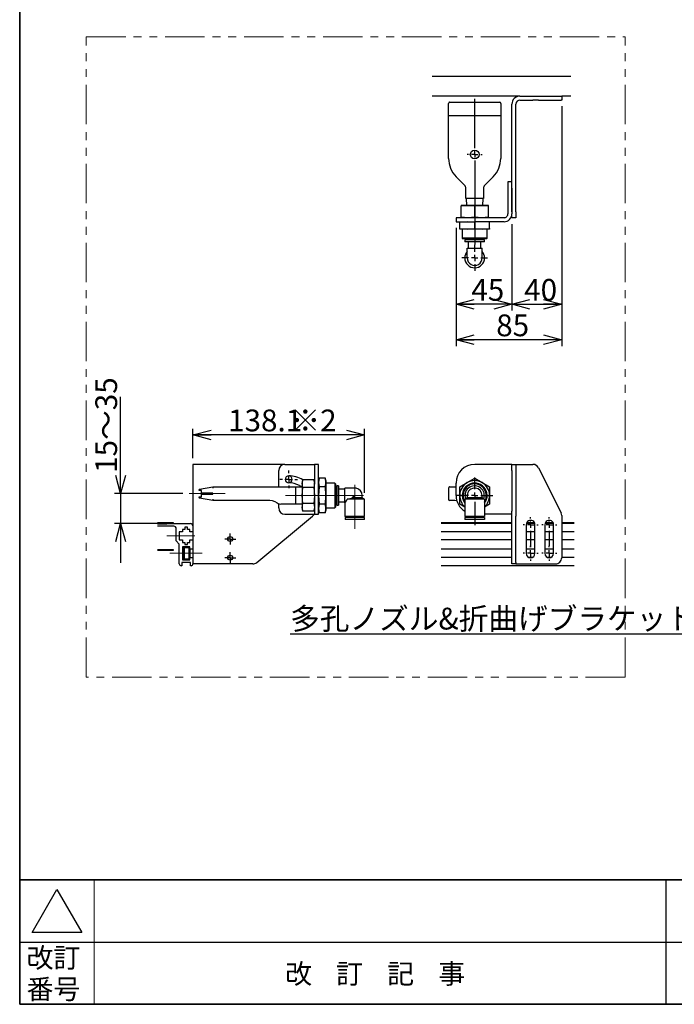
# Model space of a CAD drawing. Units: millimetres. Extents: x 50 to 2224, y 50 to 1435.
# Drawn here: x 50 to 577, y 50 to 842 of the extents above; entities that cross this region are included whole.
import ezdxf

# ---------------------------------------------------------------- set-up
doc = ezdxf.new("R2010")
doc.units = ezdxf.units.MM
doc.header["$LTSCALE"] = 5
doc.linetypes.add('CENTERX2', pattern=[20.32, 12.7, -2.54, 2.54, -2.54])
doc.linetypes.add('PHANTOM', pattern=[12.7, 6.35, -1.27, 1.27, -1.27, 1.27, -1.27])
doc.layers.add('設計図枠', color=7, linetype='Continuous')
doc.styles.add('SLDTEXTSTYLE0', font='MSGOTHIC.TTC', dxfattribs={"bigfont": 'bigfont'})
doc.styles.add('SLDTEXTSTYLE2', font='MSGOTHIC.TTC')
doc.dimstyles.new('SLDDIMSTYLE0', dxfattribs={"dimtxt": 17.5, "dimasz": 14.5, "dimexe": 0, "dimexo": 0.0625, "dimgap": 4.375, "dimtad": 3, "dimdec": 1, "dimrnd": 1e-09, "dimzin": 12, "dimdsep": 46, "dimtxsty": 'SLDTEXTSTYLE2', "dimblk1": 'OPEN30', "dimblk2": 'OPEN30', "dimsah": 1, "dimcen": 0.09, "dimadec": 0, "dimazin": 3, "dimtfac": 1, "dimtdec": 1, "dimtofl": 0, "dimtmove": 0, "dimatfit": 3, "dimldrblk": 'OPEN30', "dimfxl": 1, "dimfrac": 2, "dimtolj": 1, "dimtzin": 12, "dimarcsym": 0})
doc.dimstyles.new('SLDDIMSTYLE1', dxfattribs={"dimtxt": 17.5, "dimasz": 14.5, "dimexe": 0, "dimexo": 0.0625, "dimgap": 4.375, "dimtad": 3, "dimdec": 1, "dimrnd": 1e-09, "dimzin": 12, "dimdsep": 46, "dimtxsty": 'SLDTEXTSTYLE2', "dimblk1": 'OPEN30', "dimblk2": 'OPEN30', "dimsah": 1, "dimcen": 0.09, "dimadec": 0, "dimazin": 3, "dimtfac": 1, "dimtdec": 1, "dimtmove": 0, "dimatfit": 0, "dimldrblk": 'OPEN30', "dimfxl": 1, "dimfrac": 2, "dimtolj": 1, "dimtzin": 12, "dimarcsym": 0})

# ---------------------------------------------------------------- blocks, each defined once
blk = doc.blocks.new('_Open30')
at = {"color": 0, "linetype": 'ByBlock', "lineweight": -2}
for p, q in [((-1, 0.267949), (0, 0)), ((0, 0), (-1, -0.267949)), ((0, 0), (-1, 0))]:
    blk.add_line(p, q, dxfattribs=at)
blk = doc.blocks.new('_D_31')
at = {"layer": '設計図枠'}
for p, q in [((131.23, 460.67), (131.23, 538.47)), ((181.34, 460.67), (126.23, 460.67)), ((131.23, 460.67), (131.23, 436.67)), ((163.44, 436.67), (126.23, 436.67)), ((131.23, 436.67), (131.23, 404.92))]:
    blk.add_line(p, q, dxfattribs=at)
at = {"layer": '設計図枠', "xscale": 14.5, "yscale": 14.5}
for p, rotation in [((131.23, 460.67), 270), ((131.23, 436.67), 90)]:
    blk.add_blockref('_Open30', p, dxfattribs=dict(at, rotation=rotation))
at = {"layer": '設計図枠', "insert": (110.87, 477.37), "char_height": 17.5, "attachment_point": 1, "rotation": 90, "style": 'SLDTEXTSTYLE0'}
blk.add_mtext('15～35', dxfattribs=at)
blk = doc.blocks.new('_D_32')
at = {"layer": '設計図枠'}
for p, q in [((189.44, 489.17), (189.44, 512.92)), ((327.54, 507.92), (189.44, 507.92)), ((327.54, 461.27), (327.54, 512.92))]:
    blk.add_line(p, q, dxfattribs=at)
at = {"layer": '設計図枠', "xscale": 14.5, "yscale": 14.5, "rotation": 180}
blk.add_blockref('_Open30', (189.44, 507.92), dxfattribs=at)
at = {"layer": '設計図枠', "xscale": 14.5, "yscale": 14.5}
blk.add_blockref('_Open30', (327.54, 507.92), dxfattribs=at)
at = {"layer": '設計図枠', "char_height": 17.5, "attachment_point": 1}
for s, insert, style in [('138.1', (217.68, 528.28), 'SLDTEXTSTYLE2'), (' ※2', (262.55, 528.28), 'SLDTEXTSTYLE0')]:
    blk.add_mtext(s, dxfattribs=dict(at, insert=insert, style=style))
blk = doc.blocks.new('SW_CENTERMARKSYMBOL_42')
at = {"layer": '設計図枠', "color": 0}
for p, q in [((-2.5, 0), (-4.5, 0)), ((0, 0), (-2.5, 0)), ((0, 2.5), (0, 4.5)), ((0, 0), (0, 2.5)), ((0, 0), (0, -2.5)), ((0, 0), (2.5, 0)), ((2.5, 0), (4.5, 0)), ((0, -2.5), (0, -4.5))]:
    blk.add_line(p, q, dxfattribs=at)
blk = doc.blocks.new('SW_CENTERMARKSYMBOL_43')
at = {"layer": '設計図枠', "color": 0}
for p, q in [((-2.5, 0), (-4.5, 0)), ((0, 0), (-2.5, 0)), ((0, 2.5), (0, 4.5)), ((0, 0), (0, 2.5)), ((0, 0), (0, -2.5)), ((0, 0), (2.5, 0)), ((2.5, 0), (4.5, 0)), ((0, -2.5), (0, -4.5))]:
    blk.add_line(p, q, dxfattribs=at)
blk = doc.blocks.new('SW_CENTERMARKSYMBOL_44')
at = {"layer": '設計図枠', "color": 0}
for p, q in [((-5, 0), (-7.1, 0)), ((0, 0), (-2.5, 0)), ((0, 5), (0, 7.1)), ((0, 0), (0, 2.5)), ((0, 0), (0, -2.5)), ((0, 0), (2.5, 0)), ((5, 0), (7.1, 0)), ((0, -5), (0, -7.1))]:
    blk.add_line(p, q, dxfattribs=at)
blk = doc.blocks.new('SW_CENTERMARKSYMBOL_49')
at = {"layer": '設計図枠', "color": 0}
for p, q in [((-5, 0), (-6, 0)), ((0, 0), (-2.5, 0)), ((0, 5), (0, 6)), ((0, 0), (0, 2.5)), ((0, 0), (0, -2.5)), ((0, 0), (2.5, 0)), ((5, 0), (6, 0)), ((0, -5), (0, -16.97)), ((-5, -23), (-6, -23)), ((0, -23), (-2.5, -23)), ((0, -18), (0, -17)), ((0, -23), (0, -20.5)), ((0, -23), (0, -25.5)), ((0, -23), (2.5, -23)), ((5, -23), (6, -23)), ((0, -28), (0, -29))]:
    blk.add_line(p, q, dxfattribs=at)
blk = doc.blocks.new('SW_CENTERMARKSYMBOL_50')
at = {"layer": '設計図枠', "color": 0}
for p, q in [((-5, 0), (-6, 0)), ((0, 0), (-2.5, 0)), ((0, 5), (0, 6)), ((0, 0), (0, 2.5)), ((0, 0), (0, -2.5)), ((0, 0), (2.5, 0)), ((5, 0), (6, 0)), ((0, -5), (0, -17.95)), ((-5, -23), (-6, -23)), ((0, -23), (-2.5, -23)), ((0, -18), (0, -17)), ((0, -23), (0, -20.5)), ((0, -23), (0, -25.5)), ((0, -23), (2.5, -23)), ((5, -23), (6, -23)), ((0, -28), (0, -29))]:
    blk.add_line(p, q, dxfattribs=at)
blk = doc.blocks.new('SW_CENTERMARKSYMBOL_51')
at = {"layer": '設計図枠', "color": 0}
for p, q in [((0, 5), (0, 14.5)), ((-5, 0), (-14.5, 0)), ((0, 0), (-2.5, 0)), ((0, 0), (0, 2.5)), ((0, 0), (0, -2.5)), ((0, 0), (2.5, 0)), ((5, 0), (14.5, 0)), ((0, -5), (0, -23.81))]:
    blk.add_line(p, q, dxfattribs=at)
blk = doc.blocks.new('_D_36')
at = {"layer": '設計図枠', "color": 7}
for p, q in [((401.1, 674.37), (401.1, 607.92)), ((446.1, 677.37), (446.1, 607.92)), ((446.1, 612.92), (401.1, 612.92))]:
    blk.add_line(p, q, dxfattribs=at)
at = {"layer": '設計図枠', "color": 7, "xscale": 14.5, "yscale": 14.5, "rotation": 180}
blk.add_blockref('_Open30', (401.1, 612.92, 140), dxfattribs=at)
at = {"layer": '設計図枠', "color": 7, "xscale": 14.5, "yscale": 14.5}
blk.add_blockref('_Open30', (446.1, 612.92, 140), dxfattribs=at)
at = {"layer": '設計図枠', "color": 7, "insert": (413.42, 633.29), "char_height": 17.5, "attachment_point": 1, "style": 'SLDTEXTSTYLE2'}
blk.add_mtext('45', dxfattribs=at)
blk = doc.blocks.new('_D_37')
at = {"layer": '設計図枠', "color": 7}
for p, q in [((486.1, 772.17), (486.1, 607.92)), ((446.1, 677.37), (446.1, 607.92)), ((446.1, 612.92), (486.1, 612.92))]:
    blk.add_line(p, q, dxfattribs=at)
at = {"layer": '設計図枠', "color": 7, "xscale": 14.5, "yscale": 14.5, "rotation": 180}
blk.add_blockref('_Open30', (446.1, 612.92, 140), dxfattribs=at)
at = {"layer": '設計図枠', "color": 7, "xscale": 14.5, "yscale": 14.5}
blk.add_blockref('_Open30', (486.1, 612.92, 140), dxfattribs=at)
at = {"layer": '設計図枠', "color": 7, "insert": (455.92, 633.29), "char_height": 17.5, "attachment_point": 1, "style": 'SLDTEXTSTYLE2'}
blk.add_mtext('40', dxfattribs=at)
blk = doc.blocks.new('_D_38')
at = {"layer": '設計図枠', "color": 7}
for p, q in [((486.1, 772.17), (486.1, 579.4)), ((401.1, 674.37), (401.1, 579.4)), ((486.1, 584.4), (401.1, 584.4))]:
    blk.add_line(p, q, dxfattribs=at)
at = {"layer": '設計図枠', "color": 7, "xscale": 14.5, "yscale": 14.5, "rotation": 180}
blk.add_blockref('_Open30', (401.1, 584.4, 140), dxfattribs=at)
at = {"layer": '設計図枠', "color": 7, "xscale": 14.5, "yscale": 14.5}
blk.add_blockref('_Open30', (486.1, 584.4, 140), dxfattribs=at)
at = {"layer": '設計図枠', "color": 7, "insert": (433.42, 604.76), "char_height": 17.5, "attachment_point": 1, "style": 'SLDTEXTSTYLE2'}
blk.add_mtext('85', dxfattribs=at)
blk = doc.blocks.new('SW_CENTERMARKSYMBOL_52')
at = {"layer": '設計図枠', "color": 0}
for p, q in [((0, 5), (0, 10.45)), ((-5, 0), (-10.45, 0)), ((0, 0), (-2.5, 0)), ((0, 0), (0, 2.5)), ((0, 0), (0, -2.5)), ((0, 0), (2.5, 0)), ((5, 0), (10.45, 0)), ((0, -5), (0, -10.45))]:
    blk.add_line(p, q, dxfattribs=at)
blk = doc.blocks.new('SW_CENTERMARKSYMBOL_53')
at = {"layer": '設計図枠', "color": 0}
for p, q in [((0, 5), (0, 44.79)), ((-5, 0), (-6, 0)), ((0, 0), (-2.5, 0)), ((0, 0), (0, 2.5)), ((0, 0), (0, -2.5)), ((0, 0), (2.5, 0)), ((5, 0), (6, 0)), ((0, -5), (0, -72.48))]:
    blk.add_line(p, q, dxfattribs=at)

msp = doc.modelspace()

# ---------------------------------------------------------------- linework, layer by layer
at = {"color": 7, "linetype": 'Continuous', "lineweight": 35}
for p, q in [((50, 1435), (50, 50)), ((2050, 150), (50, 150)), ((2050, 50), (50, 50))]:
    msp.add_line(p, q, dxfattribs=at)
at = {"color": 7, "linetype": 'Continuous', "lineweight": 25}
for p, q in [((381.78, 796.37), (493.41, 796.37)), ((452.5, 780.37), (381.78, 780.37)), ((452.5, 780.37), (463.01, 780.37)), ((452.5, 777.17), (463.01, 777.17)), ((463.01, 780.37), (467.49, 780.37)), ((467.49, 777.17), (463.01, 777.17)), ((467.49, 780.37), (485.58, 780.37)), ((467.49, 777.17), (485.58, 777.17)), ((485.58, 780.37), (486.1, 780.37)), ((486.1, 777.17), (485.58, 777.17)), ((486.1, 780.37), (486.1, 777.17)), ((493.41, 780.37), (486.1, 780.37)), ((395.1, 764.38), (395.1, 774.47)), ((396.1, 775.47), (436.1, 775.47)), ((437.1, 774.47), (437.1, 764.38)), ((446.1, 687.37), (446.1, 773.97)), ((449.3, 687.37), (449.3, 773.97)), ((395.1, 730.32), (395.1, 764.38)), ((436.1, 764.47), (396.1, 764.47)), ((437.1, 764.38), (437.1, 730.32)), ((407.93, 708.8), (401.25, 715.48)), ((430.95, 715.48), (424.27, 708.8)), ((409.1, 697.97), (409.1, 705.97)), ((423.1, 705.97), (423.1, 697.97)), ((446.1, 711.37), (442.9, 711.37)), ((442.9, 711.37), (442.9, 706.37)), ((442.9, 706.37), (442.9, 685.77)), ((446.1, 706.37), (446.1, 685.77)), ((410.1, 697.97), (409.1, 697.97)), ((409.32, 697.97), (409.49, 692.47)), ((422.1, 697.97), (410.1, 697.97)), ((423.1, 697.97), (422.1, 697.97)), ((422.71, 692.47), (422.88, 697.97)), ((405.1, 692.01), (410.6, 692.47)), ((405.1, 692.47), (405.1, 692.01)), ((410.6, 692.47), (405.1, 692.47)), ((405.1, 683.03), (405.1, 692.01)), ((410.6, 692.47), (416.1, 692.01)), ((421.6, 692.47), (410.6, 692.47)), ((416.1, 692.01), (421.6, 692.47)), ((416.1, 683.03), (416.1, 692.01)), ((421.6, 692.47), (427.1, 692.01)), ((427.1, 692.47), (421.6, 692.47)), ((427.1, 692.01), (427.1, 692.47)), ((427.1, 683.03), (427.1, 692.01)), ((401.1, 682.57), (401.1, 679.37)), ((416.1, 682.57), (401.1, 682.57)), ((410.6, 682.57), (405.1, 683.03)), ((405.1, 683.03), (405.1, 682.57)), ((416.1, 683.03), (410.6, 682.57)), ((421.6, 682.57), (416.1, 683.03)), ((439.7, 682.57), (416.1, 682.57)), ((427.1, 683.03), (421.6, 682.57)), ((427.1, 682.57), (427.1, 683.03)), ((446.1, 682.37), (446.1, 685.77)), ((449.3, 682.37), (446.1, 682.37)), ((449.3, 687.37), (449.3, 682.37)), ((401.1, 679.37), (416.1, 679.37)), ((410.1, 679.37), (404.1, 678.87)), ((404.1, 678.87), (404.1, 679.37)), ((404.1, 673.87), (404.1, 678.87)), ((404.1, 673.87), (410.1, 673.37)), ((404.1, 673.37), (404.1, 673.87)), ((410.1, 673.37), (404.1, 673.37)), ((406.1, 673.37), (406.1, 666.18)), ((416.1, 678.87), (410.1, 679.37)), ((410.1, 673.37), (416.1, 673.87)), ((422.1, 673.37), (410.1, 673.37)), ((439.7, 679.37), (416.1, 679.37)), ((422.1, 679.37), (416.1, 678.87)), ((416.1, 673.87), (416.1, 678.87)), ((416.1, 673.87), (422.1, 673.37)), ((428.1, 678.87), (422.1, 679.37)), ((422.1, 673.37), (428.1, 673.87)), ((428.1, 673.37), (422.1, 673.37)), ((426.1, 666.18), (426.1, 673.37)), ((428.1, 679.37), (428.1, 678.87)), ((428.1, 673.87), (428.1, 678.87)), ((428.1, 673.87), (428.1, 673.37)), ((406.1, 666.18), (406.72, 665.57)), ((411.1, 666.18), (406.1, 666.18)), ((411.41, 665.57), (406.72, 665.57)), ((410.63, 665.57), (410.63, 664.67)), ((426.1, 666.18), (411.1, 666.18)), ((425.49, 665.57), (411.41, 665.57)), ((421.58, 664.67), (421.58, 665.57)), ((425.49, 665.57), (426.1, 666.18)), ((408.3, 664.67), (408.3, 663.17)), ((412.2, 664.67), (408.3, 664.67)), ((412.2, 663.17), (408.3, 663.17)), ((410.1, 650.22), (410.1, 658.17)), ((410.1, 658.17), (422.1, 658.17)), ((411.1, 658.17), (411.1, 663.17)), ((423.9, 664.67), (412.2, 664.67)), ((423.9, 663.17), (412.2, 663.17)), ((421.1, 658.17), (421.1, 663.17)), ((422.1, 650.22), (422.1, 658.17)), ((423.9, 663.17), (423.9, 664.67)), ((189.44, 484.17), (189.44, 434.67)), ((195.84, 484.17), (189.44, 484.17)), ((263.44, 484.17), (195.84, 484.17)), ((263.44, 484.17), (284.04, 484.17)), ((284.04, 484.17), (287.24, 484.17)), ((290.44, 484.17), (287.24, 484.17)), ((287.24, 484.17), (287.24, 469.17)), ((290.44, 469.17), (290.44, 484.17)), ((439.7, 484.17), (416.1, 484.17)), ((446.1, 484.17), (439.7, 484.17)), ((446.1, 484.17), (449.3, 484.17)), ((446.1, 483.91), (446.1, 484.17)), ((446.1, 479.17), (446.1, 483.91)), ((449.3, 484.17), (449.3, 479.17)), ((449.3, 484.17), (452.5, 484.17)), ((452.5, 484.17), (463.01, 484.17)), ((258.44, 466.17), (258.44, 479.17)), ((446.1, 479.17), (446.1, 446.51)), ((449.3, 479.17), (449.3, 446.51)), ((467.49, 481.41), (485.58, 445.23)), ((277.8, 471.9), (277.34, 470.17)), ((277.34, 468.7), (277.79, 471.87)), ((277.34, 470.17), (277.34, 468.7)), ((277.79, 465.52), (277.34, 468.7)), ((277.34, 468.7), (277.34, 459.17)), ((286.78, 471.87), (277.79, 471.87)), ((287.24, 470.17), (286.77, 471.9)), ((286.78, 471.87), (287.24, 468.7)), ((287.24, 468.7), (286.78, 465.52)), ((287.24, 459.17), (287.24, 469.17)), ((290.94, 473.04), (290.44, 471.17)), ((290.93, 473.03), (290.44, 469.56)), ((290.44, 469.56), (290.93, 466.1)), ((290.44, 459.17), (290.44, 469.17)), ((295.94, 473.03), (290.93, 473.03)), ((296.44, 471.17), (295.94, 473.04)), ((296.44, 469.56), (295.94, 473.03)), ((295.94, 466.1), (296.44, 469.56)), ((296.44, 471.17), (296.44, 469.56)), ((296.44, 469.56), (296.44, 459.17)), ((303.62, 469.17), (296.44, 469.17)), ((304.24, 468.56), (303.62, 469.17)), ((303.62, 469.17), (303.62, 467.83)), ((303.62, 467.83), (303.62, 449.17)), ((304.24, 468.56), (304.24, 467.3)), ((304.24, 467.3), (304.24, 449.79)), ((401.1, 459.17), (401.1, 469.17)), ((404.1, 466.1), (410.1, 469.56)), ((410.1, 469.56), (416.1, 473.03)), ((416.1, 473.03), (422.1, 469.56)), ((422.1, 469.56), (428.1, 466.1)), ((194.34, 463.17), (194.34, 463.75)), ((195.34, 463.17), (194.34, 463.17)), ((194.75, 464.25), (205.34, 466.17)), ((196.34, 463.17), (195.34, 463.17)), ((196.34, 461.17), (196.34, 463.17)), ((205.34, 461.17), (196.34, 461.17)), ((196.34, 458.17), (196.34, 460.17)), ((196.34, 460.17), (205.34, 460.17)), ((205.34, 466.17), (239.48, 466.17)), ((205.34, 460.17), (205.34, 461.17)), ((239.48, 466.17), (253.62, 466.17)), ((253.62, 466.17), (260.3, 466.17)), ((260.3, 466.17), (263.84, 466.17)), ((263.84, 466.17), (271.84, 466.17)), ((271.84, 466.17), (271.84, 465.17)), ((277.34, 465.78), (271.84, 465.95)), ((271.84, 465.17), (271.84, 453.17)), ((277.34, 459.17), (277.79, 465.52)), ((286.78, 465.52), (277.79, 465.52)), ((286.78, 465.52), (287.24, 459.17)), ((290.93, 466.1), (290.44, 459.17)), ((295.94, 466.1), (290.93, 466.1)), ((296.44, 459.17), (295.94, 466.1)), ((305.14, 464.65), (304.24, 464.65)), ((306.64, 466.97), (305.14, 466.97)), ((305.14, 466.97), (305.14, 465.93)), ((305.14, 465.93), (305.14, 451.37)), ((306.64, 466.97), (306.64, 465.93)), ((306.64, 465.93), (306.64, 451.37)), ((311.64, 464.17), (306.64, 464.17)), ((319.59, 465.17), (311.64, 465.17)), ((311.64, 459.17), (311.64, 465.17)), ((395.1, 465.17), (395.1, 456.17)), ((396.1, 466.17), (401.1, 466.17)), ((404.1, 459.17), (404.1, 466.1)), ((428.1, 466.1), (428.1, 459.17)), ((194.34, 457.59), (194.34, 458.17)), ((194.34, 458.17), (195.34, 458.17)), ((205.34, 455.17), (194.75, 457.1)), ((195.34, 458.17), (196.34, 458.17)), ((239.48, 455.17), (205.34, 455.17)), ((251.34, 455.17), (239.48, 455.17)), ((253.39, 454.93), (251.34, 455.17)), ((258.44, 449.17), (258.44, 452.68)), ((261.58, 452.17), (260.16, 452.27)), ((263.84, 452.17), (261.58, 452.17)), ((271.84, 452.17), (263.84, 452.17)), ((271.84, 453.17), (271.84, 452.17)), ((271.84, 452.39), (277.34, 452.56)), ((277.79, 452.82), (277.34, 459.17)), ((277.34, 459.17), (277.34, 449.65)), ((277.34, 449.65), (277.79, 452.82)), ((286.78, 452.82), (277.79, 452.82)), ((287.24, 459.17), (286.78, 452.82)), ((286.78, 452.82), (287.24, 449.65)), ((287.24, 459.17), (287.24, 444.17)), ((290.44, 444.17), (290.44, 459.17)), ((290.44, 459.17), (290.93, 452.24)), ((290.93, 452.24), (290.44, 448.78)), ((295.94, 452.24), (290.93, 452.24)), ((295.94, 452.24), (296.44, 459.17)), ((296.44, 448.78), (295.94, 452.24)), ((296.44, 459.17), (296.44, 448.78)), ((304.24, 453.7), (305.14, 453.7)), ((305.14, 451.37), (306.64, 451.37)), ((306.64, 454.17), (311.64, 454.17)), ((311.64, 453.17), (311.64, 459.17)), ((311.64, 453.17), (311.64, 442.27)), ((313.62, 456.27), (317.81, 457.4)), ((319.59, 456.27), (313.62, 456.27)), ((325.59, 457.4), (317.81, 457.4)), ((327.54, 456.27), (319.59, 456.27)), ((325.59, 457.4), (325.59, 459.17)), ((327.54, 456.27), (325.59, 457.4)), ((327.54, 442.27), (327.54, 456.27)), ((400, 455.17), (396.1, 455.17)), ((401.96, 454.93), (400, 455.17)), ((404.1, 452.24), (404.1, 459.17)), ((408.15, 449.91), (404.1, 452.24)), ((410.1, 457.4), (408.15, 456.27)), ((424.05, 456.27), (408.15, 456.27)), ((408.15, 456.27), (408.15, 442.27)), ((410.1, 459.17), (410.1, 457.4)), ((422.1, 457.4), (410.1, 457.4)), ((422.1, 457.4), (422.1, 459.17)), ((424.05, 456.27), (422.1, 457.4)), ((424.05, 456.27), (424.05, 442.27)), ((428.1, 452.24), (424.05, 449.91)), ((428.1, 459.17), (428.1, 452.24)), ((263.44, 444.17), (284.04, 444.17)), ((277.79, 446.47), (277.34, 449.65)), ((277.34, 449.65), (277.34, 448.17)), ((277.34, 448.17), (277.79, 446.46)), ((286.78, 446.47), (277.79, 446.47)), ((284.04, 444.17), (287.24, 444.17)), ((287.24, 449.65), (286.78, 446.47)), ((286.78, 446.46), (287.24, 448.17)), ((287.24, 444.17), (290.44, 444.17)), ((290.44, 448.78), (290.93, 445.32)), ((290.44, 447.17), (290.94, 445.31)), ((295.94, 445.32), (290.93, 445.32)), ((295.94, 445.32), (296.44, 448.78)), ((295.94, 445.31), (296.44, 447.17)), ((296.44, 449.17), (303.62, 449.17)), ((296.44, 448.78), (296.44, 447.17)), ((303.62, 449.17), (304.24, 449.79)), ((439.7, 444.17), (424.05, 444.17)), ((446.1, 444.17), (439.7, 444.17)), ((446.1, 442.67), (446.1, 446.51)), ((449.3, 446.51), (449.3, 442.67)), ((160.9, 437.37), (173.44, 437.37)), ((173.44, 436.67), (160.9, 436.67)), ((168.44, 436.17), (160.9, 436.17)), ((168.44, 436.67), (168.44, 436.17)), ((168.44, 436.67), (187.44, 436.67)), ((173.44, 437.37), (173.44, 436.67)), ((240.83, 405.33), (285.64, 442.67)), ((319.59, 442.27), (311.64, 442.27)), ((311.79, 441.37), (311.79, 439.87)), ((319.59, 441.37), (311.79, 441.37)), ((319.59, 439.87), (311.79, 439.87)), ((314.11, 442.27), (314.11, 441.37)), ((327.54, 442.27), (319.59, 442.27)), ((327.39, 441.37), (319.59, 441.37)), ((327.39, 439.87), (319.59, 439.87)), ((325.06, 441.37), (325.06, 442.27)), ((327.39, 439.87), (327.39, 441.37)), ((389.02, 437.37), (446.1, 437.37)), ((446.1, 436.67), (389.02, 436.67)), ((424.05, 442.27), (408.15, 442.27)), ((423.9, 441.37), (408.3, 441.37)), ((408.3, 441.37), (408.3, 439.87)), ((423.9, 439.87), (408.3, 439.87)), ((410.63, 442.27), (410.63, 441.37)), ((421.58, 442.27), (421.58, 441.37)), ((423.9, 441.37), (423.9, 439.87)), ((446.1, 405.33), (446.1, 442.67)), ((449.3, 405.33), (449.3, 442.67)), ((457.6, 435.67), (457.6, 412.67)), ((464.46, 436.67), (457.75, 436.67)), ((458.04, 437.37), (464.16, 437.37)), ((464.6, 412.67), (464.6, 435.67)), ((472.6, 435.67), (472.6, 412.67)), ((479.46, 436.67), (472.75, 436.67)), ((473.04, 437.37), (479.16, 437.37)), ((479.6, 412.67), (479.6, 435.67)), ((486.1, 442.99), (486.1, 409.17)), ((486.1, 437.37), (496.22, 437.37)), ((496.22, 436.67), (486.1, 436.67)), ((173.94, 434.47), (160.9, 434.47)), ((175.94, 422.67), (175.94, 432.47)), ((180.94, 429.92), (178.44, 429.92)), ((178.44, 429.92), (178.44, 423.42)), ((182.94, 431.92), (180.94, 431.92)), ((180.94, 431.92), (180.94, 429.92)), ((184.94, 433.67), (182.94, 433.67)), ((182.94, 433.67), (182.94, 431.92)), ((184.94, 431.92), (184.94, 433.67)), ((186.94, 431.92), (184.94, 431.92)), ((186.94, 429.92), (186.94, 431.92)), ((189.44, 429.92), (186.94, 429.92)), ((189.44, 434.67), (189.44, 429.92)), ((189.44, 429.92), (189.44, 423.42)), ((446.1, 429.92), (389.02, 429.92)), ((464.6, 429.92), (457.6, 429.92)), ((479.6, 429.92), (472.6, 429.92)), ((496.22, 429.92), (486.1, 429.92)), ((178.44, 420.17), (175.94, 422.67)), ((178.44, 423.42), (180.94, 423.42)), ((178.44, 404.17), (178.44, 420.17)), ((180.94, 423.42), (180.94, 421.42)), ((180.94, 421.42), (182.94, 421.42)), ((182.94, 421.42), (182.94, 419.67)), ((182.94, 419.67), (184.94, 419.67)), ((184.94, 419.67), (184.94, 421.42)), ((184.94, 421.42), (186.94, 421.42)), ((186.94, 421.42), (186.94, 423.42)), ((186.94, 423.42), (189.44, 423.42)), ((189.44, 423.42), (189.44, 415.92)), ((446.1, 423.42), (389.02, 423.42)), ((464.6, 423.42), (457.6, 423.42)), ((479.6, 423.42), (472.6, 423.42)), ((496.22, 423.42), (486.1, 423.42)), ((160.9, 415.67), (173.44, 415.67)), ((173.44, 414.97), (160.9, 414.97)), ((173.44, 415.67), (173.44, 414.97)), ((186.94, 417.92), (180.94, 417.92)), ((180.94, 417.92), (180.94, 407.42)), ((182.44, 417.67), (181.94, 417.17)), ((181.94, 408.17), (181.94, 417.17)), ((182.44, 417.17), (181.94, 417.17)), ((182.44, 417.67), (186.44, 417.67)), ((182.44, 417.67), (182.44, 417.17)), ((186.44, 417.17), (182.44, 417.17)), ((182.44, 417.17), (182.44, 408.17)), ((186.44, 417.67), (186.44, 417.17)), ((186.94, 417.17), (186.44, 417.67)), ((186.44, 408.17), (186.44, 417.17)), ((186.94, 417.17), (186.44, 417.17)), ((186.94, 415.92), (186.94, 417.92)), ((189.44, 415.92), (186.94, 415.92)), ((186.94, 415.92), (186.94, 409.42)), ((189.44, 415.92), (189.44, 409.42)), ((446.1, 415.92), (389.02, 415.92)), ((464.6, 415.92), (457.6, 415.92)), ((479.6, 415.92), (472.6, 415.92)), ((496.22, 415.92), (486.1, 415.92)), ((187.44, 405.42), (180.44, 405.42)), ((180.44, 405.42), (180.44, 402.67)), ((180.94, 407.42), (186.94, 407.42)), ((182.44, 408.17), (181.94, 408.17)), ((181.94, 408.17), (182.44, 407.67)), ((182.44, 408.17), (186.44, 408.17)), ((182.44, 408.17), (182.44, 407.67)), ((186.44, 407.67), (182.44, 407.67)), ((186.44, 408.17), (186.44, 407.67)), ((186.94, 408.17), (186.44, 407.67)), ((186.94, 408.17), (186.44, 408.17)), ((186.94, 407.42), (186.94, 409.42)), ((186.94, 409.42), (189.44, 409.42)), ((187.44, 402.67), (187.44, 405.42)), ((189.44, 409.42), (189.44, 404.17)), ((195.84, 404.17), (189.44, 404.17)), ((237.63, 404.17), (195.84, 404.17)), ((446.1, 409.42), (389.02, 409.42)), ((446.1, 404.17), (446.1, 405.33)), ((449.3, 404.17), (446.1, 404.17)), ((449.3, 405.33), (449.3, 404.17)), ((449.3, 404.17), (452.5, 404.17)), ((452.5, 404.17), (481.1, 404.17)), ((462.4, 409.42), (459.8, 409.42)), ((477.4, 409.42), (474.8, 409.42)), ((496.22, 409.42), (486.1, 409.42)), ((180.44, 402.67), (179.94, 402.67)), ((187.94, 402.67), (187.44, 402.67)), ((496.22, 402.67), (389.02, 402.67)), ((570, 150), (570, 50)), ((60, 107.68), (80, 142.32)), ((80, 142.32), (100, 107.68)), ((100, 107.68), (60, 107.68)), ((50, 100), (2050, 100))]:
    msp.add_line(p, q, dxfattribs=at)
at = {"color": 7, "linetype": 'Continuous', "lineweight": 18}
msp.add_line((110, 150), (110, 50), dxfattribs=at)
at = {"color": 7, "linetype": 'Continuous', "lineweight": 25, "flags": 128}
for points in [[(205.34, 466.17), (205.34, 466.16), (205.34, 466.11), (205.35, 466.04), (205.36, 465.94), (205.37, 465.81), (205.38, 465.67), (205.4, 465.51), (205.41, 465.35), (205.43, 465.17)], [(205.43, 456.17), (205.41, 456), (205.4, 455.83), (205.38, 455.67), (205.37, 455.53), (205.36, 455.41), (205.35, 455.31), (205.34, 455.23), (205.34, 455.19), (205.34, 455.17)], [(317.81, 457.4), (318.39, 457.98), (318.99, 458.57), (319.59, 459.17)]]:
    msp.add_lwpolyline(points, dxfattribs=at)
at = {"color": 7, "linetype": 'Continuous', "lineweight": 25}
for centre, radius in [((416.1, 733.47), 3.5), ((219.44, 424.17), 2), ((219.44, 409.17), 2)]:
    msp.add_circle(centre, radius, dxfattribs=at)
for centre, radius, start, end in [((452.5, 773.97), 6.4, 89.99995, 180.00005), ((452.5, 773.97), 3.2, 90.00004, 179.99993), ((396.1, 774.47), 1, 90, 180.00002), ((436.1, 774.47), 1, 0.00017, 89.99994), ((395.85, 761.74), 2.74, 84.59253, 105.71229), ((436.35, 761.63), 2.85, 74.70563, 94.98957), ((416.1, 730.32), 21, 180.00001, 224.99999), ((416.1, 730.32), 21, 314.99999, 359.99999), ((405.1, 705.97), 4, 359.99992, 45.00008), ((427.1, 705.97), 4, 134.99992, 180.00004), ((439.7, 685.77), 6.4, 269.99997, 359.99999), ((439.7, 685.77), 3.2, 269.99983, 0.0001), ((416.1, 650.22), 7.95, 139.0006, 180.00004), ((416.1, 650.22), 7.95, 180.00005, 359.99995), ((416.1, 650.22), 6, 180.00001, 241.47772), ((416.1, 650.22), 6, 241.47752, 0.00005), ((416.1, 650.22), 7.95, 360, 40.99936), ((263.44, 479.17), 5, 90.00011, 179.99989), ((416.1, 469.17), 15, 90, 180), ((463.01, 479.17), 5, 26.56507, 90.00008), ((266.44, 472.17), 2.75, 90, 270), ((266.44, 472.17), 2.75, 270.00008, 89.99992), ((266.44, 452.17), 22.75, 59.99994, 89.99999), ((266.44, 452.17), 17.25, 60.00014, 90), ((416.1, 459.17), 12, 119.99993, 180.00009), ((416.1, 459.17), 10, 119.99997, 217.34476), ((416.1, 459.17), 9.39, 120.00001, 212.11733), ((416.1, 459.17), 12, 59.99989, 120.00011), ((416.1, 459.17), 10, 323.40705, 120.00002), ((416.1, 459.17), 9.39, 327.88266, 120.00001), ((416.1, 459.17), 12, 359.99991, 60.00008), ((194.84, 463.75), 0.5, 100.30396, 180.00058), ((276.44, 469.49), 2.75, 239.99871, 289.10444), ((319.59, 459.17), 6, 79.18594, 90.0007), ((319.59, 459.17), 6, 359.99988, 79.18779), ((396.1, 465.17), 1, 89.99893, 180.00035), ((416.1, 459.17), 7.8, 120.00004, 199.18541), ((416.1, 459.17), 6, 84.07438, 180.00005), ((416.1, 459.17), 7.8, 340.81462, 119.99992), ((416.1, 459.17), 6, 360, 84.07436), ((194.84, 457.59), 0.5, 179.99942, 259.69604), ((251.34, 446.17), 9, 57.36352, 76.78016), ((261.58, 462.17), 10, 237.36295, 261.80769), ((294.98, 466), 21.02, 322.3816, 332.42265), ((396.1, 456.17), 1, 180.00026, 269.99961), ((416.1, 459.17), 15, 179.99997, 237.9946), ((416.1, 459.17), 12, 180.00003, 228.50917), ((416.1, 459.17), 12, 311.49081, 359.99999), ((263.44, 449.17), 5, 179.99994, 269.99989), ((282.44, 446.51), 5, 309.80601, 332.0704), ((481.1, 442.99), 5, 359.99984, 26.56531), ((187.44, 434.67), 2, 0.00026, 89.99961), ((461.1, 435.67), 3.5, 359.99994, 180.00006), ((476.1, 435.67), 3.5, 359.99992, 180.00008), ((173.94, 432.47), 2, 0, 90.00032), ((461.1, 412.67), 3.5, 180.00006, 359.99994), ((476.1, 412.67), 3.5, 180.00002, 359.99998), ((179.94, 404.17), 1.5, 179.99982, 270.00011), ((187.94, 404.17), 1.5, 269.9999, 0.00024), ((237.63, 409.17), 5, 269.99998, 309.80557), ((481.1, 409.17), 5, 269.99988, 0.00004)]:
    msp.add_arc(centre, radius, start, end, dxfattribs=at)
at = {"layer": '設計図枠', "linetype": 'PHANTOM', "lineweight": 18}
for p, q in [((103.57, 313.19), (103.57, 827.96)), ((103.57, 827.96), (537.14, 827.96)), ((537.14, 313.19), (537.14, 827.96)), ((537.14, 313.19), (103.57, 313.19))]:
    msp.add_line(p, q, dxfattribs=at)
at = {"layer": '設計図枠', "linetype": 'CENTERX2', "lineweight": 18}
for p, q in [((319.59, 432.27), (319.59, 467.72)), ((186.34, 460.67), (215.34, 460.67)), ((168.44, 426.67), (190.94, 426.67))]:
    msp.add_line(p, q, dxfattribs=at)
at = {"layer": '設計図枠', "color": 7, "linetype": 'CENTERX2', "lineweight": 18}
for p, q in [((263.84, 459.17), (326.69, 459.17)), ((170.94, 412.67), (196.94, 412.67))]:
    msp.add_line(p, q, dxfattribs=at)

# ---------------------------------------------------------------- block references
at = {"layer": '設計図枠', "color": 7}
for name, p in [('SW_CENTERMARKSYMBOL_53', (416.1, 733.47)), ('SW_CENTERMARKSYMBOL_52', (416.1, 650.22)), ('SW_CENTERMARKSYMBOL_44', (266.44, 472.17)), ('SW_CENTERMARKSYMBOL_51', (416.1, 459.17)), ('SW_CENTERMARKSYMBOL_50', (461.1, 435.67)), ('SW_CENTERMARKSYMBOL_49', (476.1, 435.67))]:
    msp.add_blockref(name, p, dxfattribs=at)
at = {"layer": '設計図枠'}
for name, p in [('SW_CENTERMARKSYMBOL_42', (219.44, 424.17)), ('SW_CENTERMARKSYMBOL_43', (219.44, 409.17))]:
    msp.add_blockref(name, p, dxfattribs=at)

# ---------------------------------------------------------------- texts
at = {"color": 7, "linetype": 'Continuous', "lineweight": 0, "char_height": 15.875, "attachment_point": 2, "style": 'SLDTEXTSTYLE0'}
for s, insert in [('改訂', (77.19, 95.41)), ('改    訂    記    事', (335.99, 82.51)), ('番号', (77.19, 70.13))]:
    msp.add_mtext(s, dxfattribs=dict(at, insert=insert))
at = {"layer": '設計図枠', "insert": (267.59, 368.9), "char_height": 17.5, "attachment_point": 1, "style": 'SLDTEXTSTYLE0'}
msp.add_mtext('\\L多孔ノズル&折曲げブラケット', dxfattribs=at)

# ---------------------------------------------------------------- dimensions: what is measured, and where the dimension line sits
at = {"layer": '設計図枠', "color": 7}
for base, p1, p2, picture, middle in [((401.1, 584.4), (486.1, 777.17), (401.1, 679.37), '_D_38', (443.6, 584.4)), ((486.1, 612.92), (446.1, 682.37), (486.1, 777.17), '_D_37', (466.1, 612.92)), ((401.1, 612.92), (446.1, 682.37), (401.1, 679.37), '_D_36', (423.6, 612.92))]:
    dim = msp.add_linear_dim(base=base, p1=p1, p2=p2, dimstyle='SLDDIMSTYLE0', dxfattribs=at)
    dim.commit()
    dim.dimension.update_dxf_attribs({"geometry": picture, "text_midpoint": middle, "dimtype": 160})
at = {"layer": '設計図枠'}
dim = msp.add_linear_dim(base=(131.23, 436.67), p1=(186.34, 460.67), p2=(168.44, 436.67), angle=90, dimstyle='SLDDIMSTYLE1', dxfattribs=at)
dim.commit()
dim.dimension.update_dxf_attribs({"geometry": '_D_31', "text_midpoint": (131.23, 507.92), "dimtype": 160})
dim = msp.add_linear_dim(base=(189.44, 507.92), p1=(327.54, 456.27), p2=(189.44, 484.17), text='<> ※2', dimstyle='SLDDIMSTYLE0', dxfattribs=at)
dim.commit()
dim.dimension.update_dxf_attribs({"geometry": '_D_32', "text_midpoint": (258.49, 507.92), "dimtype": 160})

doc.saveas('drawing.dxf')
